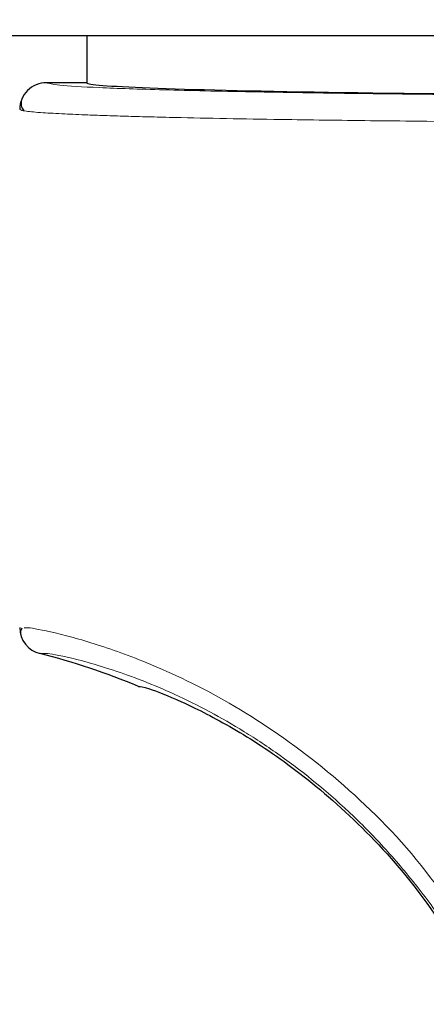
# Model space of a CAD drawing. Units: millimetres. Extents: x 0 to 210, y 0 to 297.
# Drawn here: x 118 to 118, y 207 to 209 of the extents above; entities that cross this region are included whole.
import ezdxf

# ---------------------------------------------------------------- set-up
doc = ezdxf.new("R2010")
doc.units = ezdxf.units.MM
doc.linetypes.add('SLD-Durchgehend', pattern=[0])
doc.styles.add('SLDTEXTSTYLE0', font='GOTHIC.TTF', dxfattribs={"width": 0.913})
doc.dimstyles.new('SLDDIMSTYLE4', dxfattribs={"dimtxt": 3.5, "dimasz": 3.302, "dimexe": 0, "dimexo": 0.0625, "dimgap": 0.875, "dimtad": 1, "dimdec": 0, "dimlfac": 20, "dimrnd": 1e-09, "dimzin": 12, "dimdsep": 46, "dimtxsty": 'SLDTEXTSTYLE0', "dimsah": 1, "dimcen": 0.09, "dimadec": 0, "dimazin": 3, "dimtol": 1, "dimtp": 3, "dimtm": 3, "dimtfac": 1, "dimtdec": 0, "dimtmove": 0, "dimatfit": 0, "dimfxl": 1, "dimfrac": 2, "dimtolj": 1, "dimarcsym": 0})

# ---------------------------------------------------------------- blocks, each defined once
blk = doc.blocks.new('_D_7')
at = {"color": 7, "linetype": 'SLD-Durchgehend', "lineweight": 0}
for p, q in [((106.517, 210.9019), (106.517, 228.5599)), ((118.667, 210.9019), (105.517, 210.9019)), ((106.517, 201.1394), (106.517, 210.9019)), ((120.042, 201.1394), (105.517, 201.1394)), ((106.517, 201.1394), (106.517, 194.7894))]:
    blk.add_line(p, q, dxfattribs=at)
at = {"color": 7, "linetype": 'SLD-Durchgehend', "lineweight": 18}
for points in [[(106.517, 210.9019), (107.017, 214.2039), (106.017, 214.2039)], [(106.517, 201.1394), (106.017, 197.8374), (107.017, 197.8374)]]:
    blk.add_solid(points, dxfattribs=at)
at = {"color": 7, "linetype": 'SLD-Durchgehend', "lineweight": 18, "char_height": 3.5, "attachment_point": 1, "rotation": 90, "style": 'SLDTEXTSTYLE0'}
for s, insert in [(' ±3', (102.0463, 222.1189)), ('195', (102.0463, 214.3606))]:
    blk.add_mtext(s, dxfattribs=dict(at, insert=insert))

msp = doc.modelspace()

# ---------------------------------------------------------------- linework, layer by layer
at = {"color": 7, "linetype": 'SLD-Durchgehend', "lineweight": 25}
for p, q in [((121.4398, 208.65191), (116.64427, 208.65191)), ((117.66704, 208.65191), (117.66704, 208.56441)), ((117.59204, 208.5644), (117.59204, 208.56441)), ((117.66704, 208.5644), (117.59204, 208.5644)), ((117.57994, 207.4986), (117.57994, 207.49859))]:
    msp.add_line(p, q, dxfattribs=at)
at = {"color": 8, "linetype": 'SLD-Durchgehend', "lineweight": 18}
msp.add_line((117.66704, 208.5644), (117.59204, 208.5644), dxfattribs=at)
at = {"color": 7, "linetype": 'SLD-Durchgehend', "lineweight": 25}
for centre, radius, start, end in [((117.59203, 208.5144), 0.05, 89.99564, 179.99564), ((117.59203, 207.54711), 0.04999, 180.00317, 256.00286), ((117.27742, 206.28574), 1.25002, 67.11614, 75.99485), ((121.04204, 204.26441), 3.125, 180, 97.1338)]:
    msp.add_arc(centre, radius, start, end, dxfattribs=at)
at = {"color": 8, "linetype": 'SLD-Durchgehend', "lineweight": 18}
msp.add_arc((121.04204, 204.26441), 3.06098, 139.1249, 90, dxfattribs=at)
at = {"color": 7, "linetype": 'SLD-Durchgehend', "lineweight": 25}
msp.add_ellipse((119.04204, 208.56441), major_axis=(1.375, 0), ratio=0.0174551, start_param=3.1422273, end_param=4.80896, dxfattribs=at)
at = {"color": 8, "linetype": 'SLD-Durchgehend', "lineweight": 18}
for points, knots in [([(117.59204, 208.5644), (117.59687, 208.56283), (117.60655, 208.55969), (117.68395, 208.55515), (117.80458, 208.55092), (117.96882, 208.54716), (118.1686, 208.54402), (118.39669, 208.54157), (118.64478, 208.53992), (118.90747, 208.53902), (119.0852, 208.53914), (119.17461, 208.5392)], [0, 0, 0, 0, 0.1118651, 0.2237267, 0.3355829, 0.4474327, 0.5592758, 0.6691212, 0.7789618, 0.8888042, 1, 1, 1, 1]), ([(117.54204, 208.51441), (117.54443, 208.51332), (117.5489, 208.51128), (117.58121, 208.5085), (117.62176, 208.50617), (117.66399, 208.50436), (117.70461, 208.50292), (117.7441, 208.5017), (117.78649, 208.50054), (117.84562, 208.4991), (117.92465, 208.49746), (118.01955, 208.49585), (118.11037, 208.49454), (118.19574, 208.49349), (118.34079, 208.49194), (118.514, 208.4906), (118.71277, 208.48967), (118.91869, 208.48906), (119.07514, 208.48914), (119.17919, 208.4892)], [0, 0, 0, 0, 0.0778518, 0.1454307, 0.2027319, 0.2497512, 0.2836196, 0.3167335, 0.3490928, 0.3806975, 0.4416236, 0.4995342, 0.5425829, 0.5850633, 0.6269752, 0.7491139, 0.8122639, 0.8751563, 1, 1, 1, 1]), ([(118.42506, 206.90689), (118.3823, 206.97486), (118.2976, 207.10947), (118.13679, 207.26825), (117.9697, 207.38987), (117.82009, 207.46692), (117.699, 207.51294), (117.61214, 207.53726), (117.55958, 207.54759), (117.55269, 207.54705), (117.55015, 207.54685)], [0, 0, 0, 0, 0.1357244, 0.2688211, 0.4043398, 0.5472868, 0.6672138, 0.7935602, 0.923788, 1, 1, 1, 1]), ([(118.40149, 206.88342), (118.38418, 206.91388), (118.35027, 206.97354), (118.29176, 207.05535), (118.23023, 207.12938), (118.14241, 207.21977), (118.05039, 207.29487), (117.9606, 207.3542), (117.87101, 207.40552), (117.76443, 207.45307), (117.66251, 207.48546), (117.59325, 207.50014), (117.5844, 207.49912), (117.57994, 207.4986)], [0, 0, 0, 0, 0.0585856, 0.1147289, 0.1715169, 0.2267716, 0.3423437, 0.3996018, 0.4570484, 0.5822746, 0.7164449, 0.8569407, 1, 1, 1, 1])]:
    msp.add_open_spline(points, degree=3, knots=knots, dxfattribs=at)
at = {"color": 7, "linetype": 'SLD-Durchgehend', "lineweight": 25}
for points, knots in [([(117.66704, 208.56441), (117.66704, 208.56441), (117.66704, 208.56441), (117.66704, 208.5644), (117.66704, 208.5644)], [0, 0, 0, 0, 0.5599468, 1, 1, 1, 1]), ([(117.54553, 208.53276), (117.5448, 208.52912), (117.54336, 208.52184), (117.54788, 208.51479), (117.55013, 208.51127)], [0, 0, 0, 0, 0.4999368, 1, 1, 1, 1]), ([(117.54591, 207.54596), (117.54504, 207.5441), (117.54289, 207.53951), (117.54396, 207.53436), (117.5446, 207.53131)], [0, 0, 0, 0, 0.4063654, 1, 1, 1, 1]), ([(117.76351, 207.43738), (117.76759, 207.43716), (117.77567, 207.43672), (117.83784, 207.41287), (117.92819, 207.3681), (118.04119, 207.29665), (118.16528, 207.19377), (118.29245, 207.05698), (118.36254, 206.94082), (118.39822, 206.88168)], [0, 0, 0, 0, 0.152295, 0.3016665, 0.4447037, 0.5808032, 0.7186711, 0.8567738, 1, 1, 1, 1]), ([(117.76351, 207.43738), (117.76351, 207.43737), (117.76351, 207.43737), (117.76351, 207.43737), (117.76351, 207.43737)], [0, 0, 0, 0, 0.5599786, 1, 1, 1, 1])]:
    msp.add_open_spline(points, degree=3, knots=knots, dxfattribs=at)

# ---------------------------------------------------------------- dimensions: what is measured, and where the dimension line sits
at = {"color": 7, "linetype": 'SLD-Durchgehend', "lineweight": 18}
dim = msp.add_linear_dim(base=(106.51704, 210.90191), p1=(121.04204, 201.13941), p2=(119.66704, 210.90191), angle=90, dimstyle='SLDDIMSTYLE4', dxfattribs=at)
dim.commit()
dim.dimension.update_dxf_attribs({"geometry": '_D_7', "text_midpoint": (106.51704, 221.46022), "dimtype": 160})

doc.saveas('drawing.dxf')
